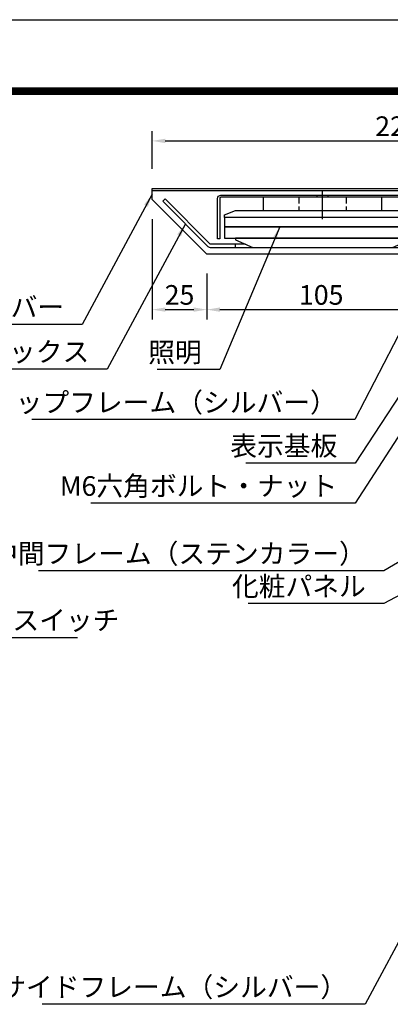
# Model space of a CAD drawing. Extents: x 0 to 8494, y 0 to 5940.
# Drawn here: x 5234 to 6367, y 2930 to 5940 of the extents above; entities that cross this region are included whole.
import ezdxf
from ezdxf.enums import TextEntityAlignment as Align

# ---------------------------------------------------------------- set-up
doc = ezdxf.new("R2010")
doc.units = 0
doc.header["$LTSCALE"] = 6
doc.linetypes.add('CENTER2', pattern=[28.575, 19.05, -3.175, 3.175, -3.175])
doc.linetypes.add('HIDDEN2', pattern=[4.7625, 3.175, -1.5875])
doc.layers.get('0').update_dxf_attribs({"linetype": 'CONTINUOUS'})
doc.layers.get('DEFPOINTS').update_dxf_attribs({"linetype": 'CONTINUOUS'})
for name, color, linetype in [('P001', 131, 'CONTINUOUS'), ('P003', 231, 'CONTINUOUS'), ('P010', 101, 'CONTINUOUS'), ('P019', 71, 'CONTINUOUS'), ('P910', 105, 'CONTINUOUS'), ('P919', 75, 'CONTINUOUS'), ('P_1CENTER', 2, 'CONTINUOUS'), ('P_2DIM', 6, 'CONTINUOUS'), ('P_3TEXT', 60, 'CONTINUOUS'), ('P_5DRAWFRAME', 104, 'CONTINUOUS')]:
    doc.layers.add(name, color=color, linetype=linetype)
doc.styles.add('BIGFONT', font='simplex.shx', dxfattribs={"bigfont": 'extfont2.shx'})
doc.dimstyles.new('DIMBIGFONT$0', dxfattribs={"dimscale": 12, "dimtxt": 3, "dimasz": 2, "dimexe": 1.5, "dimexo": 3, "dimgap": 0.75, "dimtad": 1, "dimdec": 1, "dimdsep": 46, "dimtxsty": 'BIGFONT', "dimcen": 0, "dimclrt": 230, "dimadec": 1, "dimazin": 2, "dimtfac": 0.6, "dimtdec": 1, "dimtofl": 0, "dimtmove": 2, "dimatfit": 3, "dimfxl": 0, "dimtvp": 1, "dimtolj": 1, "dimarcsym": 0})
doc.dimstyles.new('DIMBIGFONT$7', dxfattribs={"dimscale": 12, "dimtxt": 3, "dimasz": 2, "dimexe": 1.5, "dimexo": 3, "dimgap": 0.75, "dimtad": 1, "dimdec": 1, "dimdsep": 46, "dimtxsty": 'BIGFONT', "dimcen": 0, "dimclrt": 230, "dimadec": 1, "dimazin": 2, "dimtfac": 0.6, "dimtdec": 1, "dimtofl": 0, "dimtmove": 0, "dimatfit": 3, "dimfxl": 0, "dimtvp": 1, "dimtolj": 1, "dimarcsym": 0})

# ---------------------------------------------------------------- blocks, each defined once
blk = doc.blocks.new('DFP3')
at = {"color": 0}
for p, q in [((21.5, 286.6), (408, 286.6)), ((21.5, 286.55), (408, 286.55)), ((21.5, 286.5), (408, 286.5)), ((21.5, 286.45), (408, 286.45)), ((21.5, 286.4), (408, 286.4)), ((408, 286.35), (21.5, 286.35)), ((21.5, 286.3), (408, 286.3)), ((408, 286.25), (21.5, 286.25)), ((21.5, 286.2), (408, 286.2)), ((408, 286.15), (21.5, 286.15)), ((21.5, 286.1), (408, 286.1)), ((21.5, 286.05), (408, 286.05)), ((21.5, 286), (408, 286)), ((21.5, 285.95), (408, 285.95)), ((21.5, 285.9), (408, 285.9)), ((21.5, 285.85), (408, 285.85)), ((21.5, 285.8), (408, 285.8)), ((21.5, 285.75), (408, 285.75)), ((21.5, 285.7), (408, 285.7)), ((408, 285.65), (21.5, 285.65)), ((21.5, 285.6), (408, 285.6))]:
    blk.add_line(p, q, dxfattribs=at)
at = {"layer": 'DEFPOINTS', "color": 0}
blk.add_line((0, 297), (420, 297), dxfattribs=at)
at = {"color": 83, "ltscale": 0.5, "style": 'BIGFONT', "flags": 8}
for tag, p in [('REV04', (26.47, 27.61)), ('REV03', (26.47, 21.7)), ('REV02', (26.47, 15.58)), ('REV01', (26.47, 10.33))]:
    blk.add_attdef(tag, text='', height=2, dxfattribs=at).set_placement(p, align=Align.BOTTOM_LEFT)
for tag, p in [('REVD4', (80.98, 27.61)), ('R4D', (92.67, 27.61)), ('R4C', (101.8, 27.61)), ('R4A', (110.92, 27.61)), ('REVD3', (80.98, 21.7)), ('R3D', (92.67, 21.7)), ('R3C', (101.8, 21.7)), ('R3A', (110.92, 21.7)), ('REVD2', (80.98, 15.58)), ('R2D', (92.67, 15.58)), ('R2C', (101.8, 15.58)), ('R2A', (110.92, 15.58)), ('REVD1', (80.98, 10.33)), ('R1D', (92.67, 10.33)), ('R1C', (101.8, 10.33)), ('R1A', (110.92, 10.33))]:
    blk.add_attdef(tag, text='', height=2, dxfattribs=at).set_placement(p, align=Align.BOTTOM_CENTER)
at = {"color": 83, "style": 'BIGFONT'}
for tag, height, p in [('PROJECT1', 4, (283.38, 25.6)), ('DATE', 3, (344.68, 25.84)), ('SCALE', 3, (379.68, 25.84)), ('PROJECT2', 4, (284.2, 17.84)), ('PROJECT3', 4, (284.2, 10.57)), ('DWGNO', 3, (358.68, 10.57))]:
    blk.add_attdef(tag, text='', height=height, dxfattribs=at).set_placement(p, align=Align.BOTTOM_CENTER)
blk = doc.blocks.new('*D42')
at = {"layer": 'DEFPOINTS', "color": 0}
for p in [(5806.1, 5223.7), (6506.1, 5197), (6506.1, 5053.7)]:
    blk.add_point(p, dxfattribs=at)
at = {"layer": 'P_2DIM', "color": 0, "lineweight": -2}
for p, q in [((5806.1, 5163.7), (5806.1, 5023.7)), ((6506.1, 5137), (6506.1, 5023.7)), ((5846.1, 5053.7), (6466.1, 5053.7))]:
    blk.add_line(p, q, dxfattribs=at)
at = {"layer": 'P_2DIM', "color": 0}
for points in [[(5846.1, 5060.4), (5846.1, 5047.1), (5806.1, 5053.7)], [(6466.1, 5060.4), (6466.1, 5047.1), (6506.1, 5053.7)]]:
    blk.add_solid(points, dxfattribs=at)
at = {"layer": 'P_2DIM', "color": 230, "insert": (6156.1, 5098.7), "char_height": 60, "attachment_point": 5, "style": 'BIGFONT'}
blk.add_mtext('\\A1;105', dxfattribs=at)
blk = doc.blocks.new('*D43')
at = {"layer": 'DEFPOINTS', "color": 0}
for p in [(7139.4, 5569.4), (5639.4, 5423.7), (7139.4, 5413.7)]:
    blk.add_point(p, dxfattribs=at)
at = {"layer": 'P_2DIM', "color": 0, "lineweight": -2}
for p, q in [((5639.4, 5483.7), (5639.4, 5599.4)), ((7139.4, 5473.7), (7139.4, 5599.4)), ((5679.4, 5569.4), (7099.4, 5569.4))]:
    blk.add_line(p, q, dxfattribs=at)
at = {"layer": 'P_2DIM', "color": 0}
for points in [[(5679.4, 5576.1), (5679.4, 5562.8), (5639.4, 5569.4)], [(7099.4, 5576.1), (7099.4, 5562.8), (7139.4, 5569.4)]]:
    blk.add_solid(points, dxfattribs=at)
at = {"layer": 'P_2DIM', "color": 230, "insert": (6389.4, 5614.4), "char_height": 60, "attachment_point": 5, "style": 'BIGFONT'}
blk.add_mtext('\\A1;225', dxfattribs=at)
blk = doc.blocks.new('*D41')
at = {"layer": 'DEFPOINTS', "color": 0}
for p in [(5639.4, 5390.4), (5806.1, 5223.7), (5806.1, 5053.7)]:
    blk.add_point(p, dxfattribs=at)
at = {"layer": 'P_2DIM', "color": 0, "lineweight": -2}
for p, q in [((5639.4, 5330.4), (5639.4, 5023.7)), ((5806.1, 5163.7), (5806.1, 5023.7)), ((5679.4, 5053.7), (5766.1, 5053.7))]:
    blk.add_line(p, q, dxfattribs=at)
at = {"layer": 'P_2DIM', "color": 0}
for points in [[(5679.4, 5060.4), (5679.4, 5047.1), (5639.4, 5053.7)], [(5766.1, 5060.4), (5766.1, 5047.1), (5806.1, 5053.7)]]:
    blk.add_solid(points, dxfattribs=at)
at = {"layer": 'P_2DIM', "color": 230, "insert": (5722.8, 5098.7), "char_height": 60, "attachment_point": 5, "style": 'BIGFONT'}
blk.add_mtext('\\A1;25', dxfattribs=at)

msp = doc.modelspace()

# ---------------------------------------------------------------- linework, layer by layer
at = {"layer": 'DEFPOINTS'}
msp.add_point((5812.77, 5243.69), dxfattribs=at)
at = {"layer": 'P001'}
for points in [[(7132.77, 5413.69, 0.4142136), (7129.43, 5417.03), (5639.43, 5417.03), (5639.43, 5423.69), (7129.43, 5423.69, -0.4142136), (7139.43, 5413.69), (7139.43, 5223.69), (7132.77, 5223.69)], [(7139.43, 5223.69), (5806.1, 5223.69), (5639.43, 5390.36), (5639.43, 5423.69), (7129.43, 5423.69, -0.4142136), (7139.43, 5413.69)]]:
    msp.add_lwpolyline(points, format="xyb", close=True, dxfattribs=at)
at = {"layer": 'P003'}
msp.add_line((5892.77, 5253.69), (5892.77, 5243.69), dxfattribs=at)
msp.add_lwpolyline([(5924.19, 5253.69), (5816.91, 5253.69), (5678.42, 5392.19), (5671.35, 5385.12), (5809.84, 5246.62, 0.1989124), (5816.91, 5243.69), (7012.77, 5243.69), (7012.77, 5253.69), (6396.57, 5253.69)], format="xyb", dxfattribs=at)
at = {"layer": 'P010'}
msp.add_lwpolyline([(5846.1, 5270.36), (5839.43, 5270.36), (5839.43, 5393.69, -0.4142136), (5849.43, 5403.69), (7109.43, 5403.69, -0.4142136), (7119.43, 5393.69), (7119.43, 5270.36), (7112.77, 5270.36), (7112.77, 5393.69, 0.4142136), (7109.43, 5397.03), (5849.43, 5397.03, 0.4142136), (5846.1, 5393.69)], format="xyb", close=True, dxfattribs=at)
at = {"layer": 'P019'}
for points in [[(5979.04, 5357.03), (6341.71, 5357.03), (6341.71, 5397.03), (5979.04, 5397.03)], [(5893.71, 5357.03), (6427.04, 5357.03), (6460.38, 5343.69), (6460.38, 5335.36), (5860.38, 5335.36), (5860.38, 5343.69)], [(5860.38, 5307.03), (6460.38, 5307.03), (6460.38, 5335.36), (5860.38, 5335.36)], [(5860.38, 5272.03), (6460.38, 5272.03), (6460.38, 5307.03), (5860.38, 5307.03)], [(5947.04, 5243.69), (6373.71, 5243.69), (6427.04, 5267.03), (6427.04, 5272.03), (5893.71, 5272.03), (5893.71, 5267.03)]]:
    msp.add_lwpolyline(points, close=True, dxfattribs=at)
at = {"layer": 'P910'}
for p, q in [((6142.77, 5403.69), (6142.77, 5397.03)), ((6176.1, 5403.69), (6176.1, 5397.03))]:
    msp.add_line(p, q, dxfattribs=at)
at = {"layer": 'P919', "linetype": 'HIDDEN2'}
for p, q in [((6087.9, 5397.03), (6087.9, 5357.03)), ((6232.85, 5397.03), (6232.85, 5357.03))]:
    msp.add_line(p, q, dxfattribs=at)
at = {"layer": 'P_1CENTER', "linetype": 'CENTER2'}
msp.add_line((6159.43, 5414.74), (6159.43, 5330.36), dxfattribs=at)

# ---------------------------------------------------------------- block references
at = {"layer": 'P_5DRAWFRAME', "xscale": 20, "yscale": 20, "zscale": 20}
msp.add_blockref('DFP3', (0, 0), dxfattribs=at)

# ---------------------------------------------------------------- texts
at = {"layer": 'P_3TEXT', "char_height": 60, "style": 'BIGFONT'}
for s, insert, attachment_point in [('照明カバー', (5370.12, 5053.64), 6), ('照明ボックス', (5446.91, 4917.18), 6), ('照明', (5790.8, 4915.54), 6), ('トップフレーム（シルバー）', (6203.87, 4762.36), 6), ('表示基板', (6205.35, 4629.54), 6), ('M6六角ボルト・ナット', (6205.35, 4506.85), 6), ('中間フレーム（ステンカラー）', (6292.42, 4300.09), 6), ('化粧パネル', (6292.42, 4200.09), 6), ('あかりセンサースイッチ', (4638.74, 4096.67), 4), ('サイドフレーム（シルバー）', (6235.48, 2975.22), 6)]:
    msp.add_mtext(s, dxfattribs=dict(at, insert=insert, attachment_point=attachment_point))

# ---------------------------------------------------------------- dimensions: what is measured, and where the dimension line sits
at = {"layer": 'P_2DIM'}
for base, p1, p2, picture, middle in [((7139.43, 5569.42), (5639.43, 5423.69), (7139.43, 5413.69), '*D43', (6389.43, 5614.42)), ((5806.1, 5053.75), (5639.43, 5390.36), (5806.1, 5223.69), '*D41', (5722.77, 5098.75)), ((6506.1, 5053.75), (5806.1, 5223.69), (6506.1, 5197.03), '*D42', (6156.1, 5098.75))]:
    dim = msp.add_linear_dim(base=base, p1=p1, p2=p2, dimstyle='DIMBIGFONT$0', override={"dimscale": 20, "dimlfac": 0.15}, dxfattribs=at)
    dim.commit()
    dim.dimension.update_dxf_attribs({"geometry": picture, "text_midpoint": middle})

# ---------------------------------------------------------------- leaders
at = {"layer": 'P_2DIM', "annotation_type": 0, "has_hookline": 1}
for points, hookline_direction, text_width in [([(5639.43, 5407.03), (5425.12, 5008.64), (5385.12, 5008.64)], 1, 337.14), ([(5740.59, 5315.87), (5501.91, 4872.18), (5461.91, 4872.18)], 1, 414.86), ([(6029.4, 5307.03), (5845.8, 4870.54), (5805.8, 4870.54)], 1, 136), ([(6506.1, 5197.03), (6258.87, 4717.36), (6218.87, 4717.36)], 1, 932.57), ([(6624.38, 5027.03), (6260.35, 4461.85), (6220.35, 4461.85)], 1, 753.71), ([(6537.04, 5008.71), (6260.35, 4584.54), (6220.35, 4584.54)], 1, 280), ([(6517.04, 4355.6), (6347.42, 4255.09), (6307.42, 4255.09)], 1, 1000.57), ([(6537.04, 4255.6), (6347.42, 4155.09), (6307.42, 4155.09)], 1, 360), ([(4467.09, 3890.95), (4583.74, 4051.67), (4623.74, 4051.67)], 0, 772), ([(6437.89, 3205.64), (6290.48, 2930.22), (6250.48, 2930.22)], 1, 932.57)]:
    msp.add_leader(points, dimstyle='DIMBIGFONT$7', override={"dimscale": 20}, dxfattribs=dict(at, hookline_direction=hookline_direction, text_width=text_width))

doc.saveas('drawing.dxf')
